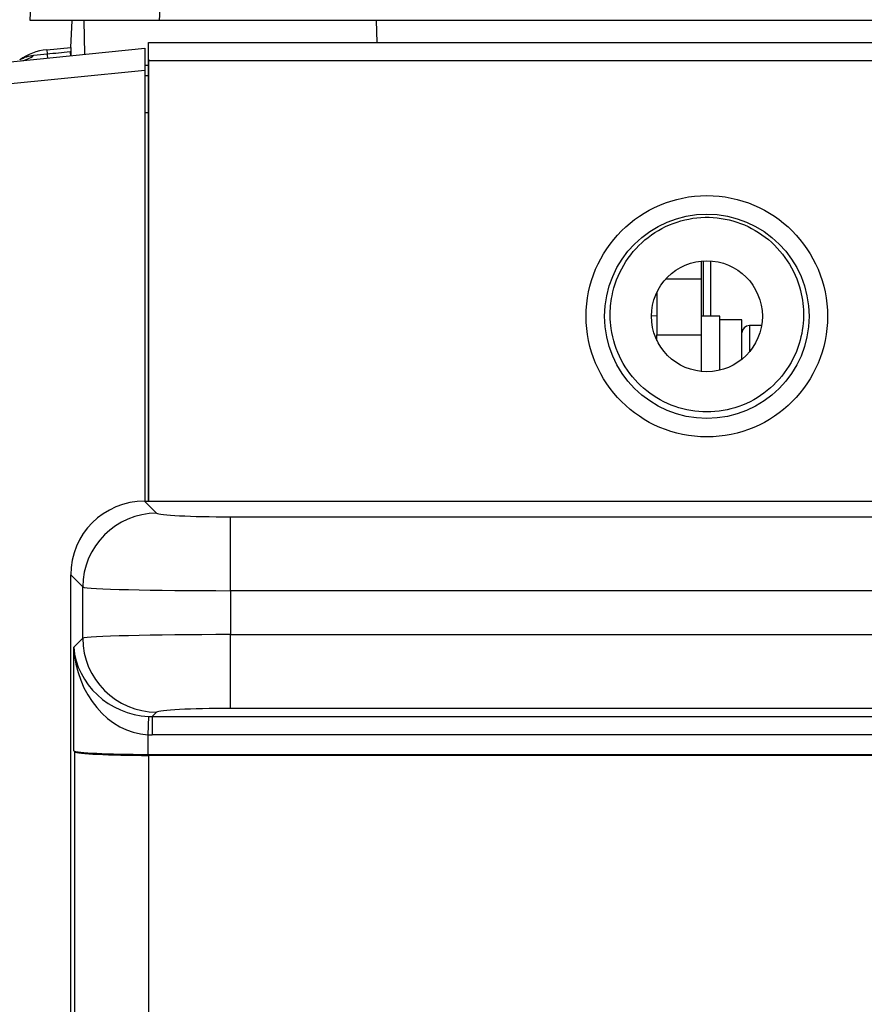
# Model space of a CAD drawing. Extents: x 23 to 1184, y 39 to 789.
# Drawn here: x 634 to 657, y 155 to 182 of the extents above; entities that cross this region are included whole.
import ezdxf

# ---------------------------------------------------------------- set-up
doc = ezdxf.new("R2010")
doc.units = 0
doc.layers.add('1', color=7, linetype='CONTINUOUS')

msp = doc.modelspace()

# ---------------------------------------------------------------- linework, layer by layer
at = {"layer": '1', "color": 80, "linetype": 'CONTINUOUS'}
for p, q in [((634.7198, 181.8133), (634.8054, 183.4457)), ((638.215, 181.8133), (634.7198, 181.8133)), ((635.8198, 181.0867), (635.8579, 181.8134)), ((636.2045, 180.8984), (636.1805, 181.8133)), ((681.9999, 181.8133), (638.215, 181.8133)), ((637.9198, 168.8136), (637.9198, 181.222)), ((637.9198, 181.222), (681.9551, 181.222)), ((633.7555, 180.6528), (637.8198, 181.0604)), ((635.1703, 181.0217), (635.8198, 181.0867)), ((635.8198, 181.0867), (635.8198, 180.9733)), ((637.8198, 181.0604), (637.8198, 180.4595)), ((637.9278, 168.8134), (637.9278, 180.7239)), ((637.8198, 180.4595), (637.8198, 168.8125)), ((637.92, 180.3133), (637.8198, 180.3133)), ((637.9198, 179.3133), (637.8198, 179.3133)), ((652.8698, 175.3059), (652.8698, 174.8133)), ((653.1198, 175.31), (653.1198, 175.2451)), ((653.1198, 175.2451), (653.1198, 173.8133)), ((652.8698, 174.8133), (652.8698, 173.3133)), ((651.6698, 174.4672), (651.6698, 173.3133)), ((651.6698, 173.8133), (651.5198, 173.8212)), ((653.3698, 173.8133), (652.8698, 173.8133)), ((653.3698, 172.3549), (653.3698, 173.8133)), ((653.9698, 173.7133), (653.3698, 173.7133)), ((653.9698, 172.6526), (653.9698, 173.7133)), ((654.4988, 173.5633), (654.1698, 173.5633)), ((651.6698, 173.1595), (651.6698, 173.3133)), ((652.8698, 173.3133), (652.8698, 172.3209)), ((637.8171, 168.8133), (682.8226, 168.8133)), ((635.8198, 105.8106), (635.8198, 166.8161)), ((635.9301, 162.0365), (635.9039, 162.0627)), ((637.9012, 161.9633), (666.3198, 161.9633)), ((666.2936, 161.9371), (637.9274, 161.9371))]:
    msp.add_line(p, q, dxfattribs=at)
at = {"layer": '1', "color": 51, "linetype": 'CONTINUOUS'}
for p, q in [((638.295, 183.3395), (638.215, 181.8133)), ((644.0778, 181.8133), (644.0933, 181.222)), ((634.8247, 180.8735), (635.1816, 180.9093)), ((635.1704, 181.0217), (635.1703, 181.0217)), ((635.1703, 181.0217), (635.1816, 180.9093)), ((681.9551, 180.7239), (637.9278, 180.7239)), ((637.8198, 180.4595), (633.7944, 180.0558)), ((652.9198, 175.3099), (652.9198, 173.8133)), ((652.8698, 174.8133), (651.9018, 174.8133)), ((654.1698, 173.5633), (654.1698, 172.8502)), ((651.6698, 173.3133), (652.8698, 173.3133)), ((637.8171, 168.8133), (638.1425, 168.4879)), ((640.1398, 166.3913), (640.1398, 168.3886)), ((640.1398, 168.3886), (677.9551, 168.3886)), ((636.1452, 166.4907), (635.8198, 166.8161)), ((636.1452, 165.1026), (636.1452, 166.4907)), ((640.1398, 166.3913), (640.1398, 165.2019)), ((677.9551, 166.3913), (640.1398, 166.3913)), ((640.1398, 163.2047), (640.1398, 165.2019)), ((640.1398, 165.2019), (677.9551, 165.2019)), ((635.9039, 164.8613), (636.1452, 165.1026)), ((635.9039, 162.0627), (635.9039, 164.8613)), ((637.9259, 162.9906), (637.9012, 162.4919)), ((638.1425, 163.1053), (638.0253, 162.9882)), ((638.0253, 162.9882), (638.0253, 162.4889)), ((638.0253, 162.9882), (682.6143, 162.9882)), ((677.9551, 163.2047), (640.1398, 163.2047)), ((637.9012, 162.4919), (637.9012, 161.9633)), ((682.6143, 162.4889), (638.0253, 162.4889)), ((635.9301, 110.5902), (635.9301, 162.0365)), ((637.9274, 161.9371), (637.9274, 143.5881))]:
    msp.add_line(p, q, dxfattribs=at)
msp.add_circle((653.0198, 173.8133), 3.2633, dxfattribs=at)
at = {"layer": '1', "color": 80, "linetype": 'CONTINUOUS'}
for radius in [2.7633, 1.5]:
    msp.add_circle((653.0198, 173.8133), radius, dxfattribs=at)
for centre, radius, start, end in [((635.3198, 179.5291), 1.5, 95.71964, 125.86231), ((654.1698, 173.3633), 0.2, 90, 180)]:
    msp.add_arc(centre, radius, start, end, dxfattribs=at)
for centre, major_axis, ratio, start_param, end_param in [((637.9191, 180.7239), (0, 0.5), 0.017455, 4.712389, 6.1959188), ((637.8226, 166.8106), (-1.4181, 1.4181), 0.997265, 5.4991567, 7.0672139), ((637.9012, 162.0681), (2, 0), 0.052408, 3.1939525, 4.712389), ((637.9274, 162.0419), (2, 0), 0.052408, 3.1939525, 4.712389)]:
    msp.add_ellipse(centre, major_axis=major_axis, ratio=ratio, start_param=start_param, end_param=end_param, dxfattribs=at)
at = {"layer": '1', "color": 51, "linetype": 'CONTINUOUS'}
for centre, major_axis, ratio, start_param, end_param in [((634.3296, 182.2179), (-0.1497, 1.4925), 0.627852, 3.1415927, 3.5320877), ((635.0433, 182.2895), (-0.1497, 1.4925), 0.000312, 2.7510976, 3.1415927), ((635.6632, 182.3516), (-0.1497, 1.4925), 0.000312, 2.7511675, 3.1415927), ((644.1147, 180.6133), (7.9025, 0.0079), 0.000993, 3.7908096, 3.8114664), ((638.1425, 166.4907), (-1.4142, -1.4142), 0.997265, 3.9283603, 5.4964176), ((640.1398, 168.4934), (2, 0), 0.052408, 3.1939525, 4.712389), ((640.1398, 166.4961), (4, 0), 0.026204, 3.1939525, 4.712389), ((640.1398, 165.0971), (4, 0), 0.026204, 1.5707963, 3.0892328), ((637.9012, 164.8613), (-0.3509, 2.3544), 0.836309, 1.4467833, 2.9652198), ((637.9012, 164.8613), (-1.8763, 0.7642), 0.911515, 0.420223, 1.9386594), ((638.1425, 165.1026), (-1.4142, 1.4142), 0.997265, 0.7867677, 2.354825), ((638.0322, 164.9923), (1.42, 1.42), 0.995904, 3.8759923, 3.9256131), ((640.1398, 163.0998), (2, 0), 0.052408, 1.5707963, 3.0892328), ((638.0322, 164.9923), (-1.7726, -1.7726), 0.997265, 0.7344078, 0.7840286)]:
    msp.add_ellipse(centre, major_axis=major_axis, ratio=ratio, start_param=start_param, end_param=end_param, dxfattribs=at)
for points, knots in [([(634.4411, 180.7448), (634.451, 180.752), (634.4623, 180.7593), (634.4866, 180.7737), (634.4998, 180.7809), (634.5414, 180.8016), (634.5721, 180.8145), (634.6216, 180.8317), (634.6386, 180.837), (634.6738, 180.8469), (634.6919, 180.8514), (634.7471, 180.8635), (634.7853, 180.8696), (634.8247, 180.8735)], [0, 0, 0, 0, 0.125, 0.125, 0.25, 0.25, 0.5, 0.5, 0.625, 0.625, 0.75, 0.75, 1, 1, 1, 1]), ([(650.4074, 173.8202), (650.4089, 173.7062), (650.4178, 173.5918), (650.4759, 173.1865), (650.5685, 172.8976), (650.8387, 172.3776), (651.0186, 172.1388), (651.4413, 171.7389), (651.69, 171.5724), (652.221, 171.3342), (652.5105, 171.2593), (653.0909, 171.2101), (653.3898, 171.2354), (653.9557, 171.3821), (654.2305, 171.506), (654.7181, 171.8345), (654.9374, 172.0441), (655.2897, 172.5187), (655.4273, 172.7905), (655.5883, 173.312), (655.6282, 173.5634), (655.6357, 174.0457), (655.6082, 174.2809), (655.4786, 174.7919), (655.3563, 175.0688), (655.0334, 175.5578), (654.8292, 175.7771), (654.3676, 176.1302), (654.1045, 176.2694), (653.5543, 176.4507), (653.2596, 176.4951), (652.6779, 176.4839), (652.3827, 176.4272), (651.8332, 176.2207), (651.5715, 176.0671), (651.1192, 175.686), (650.9226, 175.4527), (650.6221, 174.9413), (650.5139, 174.656), (650.4568, 174.3649), (650.4217, 174.1861), (650.4051, 174.0027), (650.4074, 173.8202)], [0, 0, 0, 0, 0.0206668, 0.0206668, 0.0746954, 0.0746954, 0.1279215, 0.1279215, 0.1811981, 0.1811981, 0.2344389, 0.2344389, 0.287818, 0.287818, 0.3414718, 0.3414718, 0.3954539, 0.3954539, 0.4496881, 0.4496881, 0.4951826, 0.4951826, 0.5375651, 0.5375651, 0.5914517, 0.5914517, 0.6448177, 0.6448177, 0.6978066, 0.6978066, 0.750845, 0.750845, 0.8043277, 0.8043277, 0.8583258, 0.8583258, 0.912625, 0.912625, 0.9669339, 0.9669339, 0.9669339, 1, 1, 1, 1])]:
    msp.add_open_spline(points, degree=3, knots=knots, dxfattribs=at)
for points in [[(635.1816, 180.9093), (635.3882, 180.93), (635.5948, 180.9507), (635.8014, 180.9714)], [(635.8014, 180.9714), (635.8075, 180.972), (635.8137, 180.9726), (635.8198, 180.9733)]]:
    msp.add_open_spline(points, degree=3, dxfattribs=at)
at = {"layer": '1', "color": 80, "linetype": 'CONTINUOUS'}
msp.add_open_spline([(635.8198, 180.9733), (635.8198, 180.9093), (635.8198, 180.8712), (635.8198, 180.8606), (635.8198, 180.8598), (635.8198, 180.8598)], degree=3, knots=[0, 0, 0, 0, 0.8618395, 0.8618395, 1, 1, 1, 1], dxfattribs=at)

doc.saveas('drawing.dxf')
